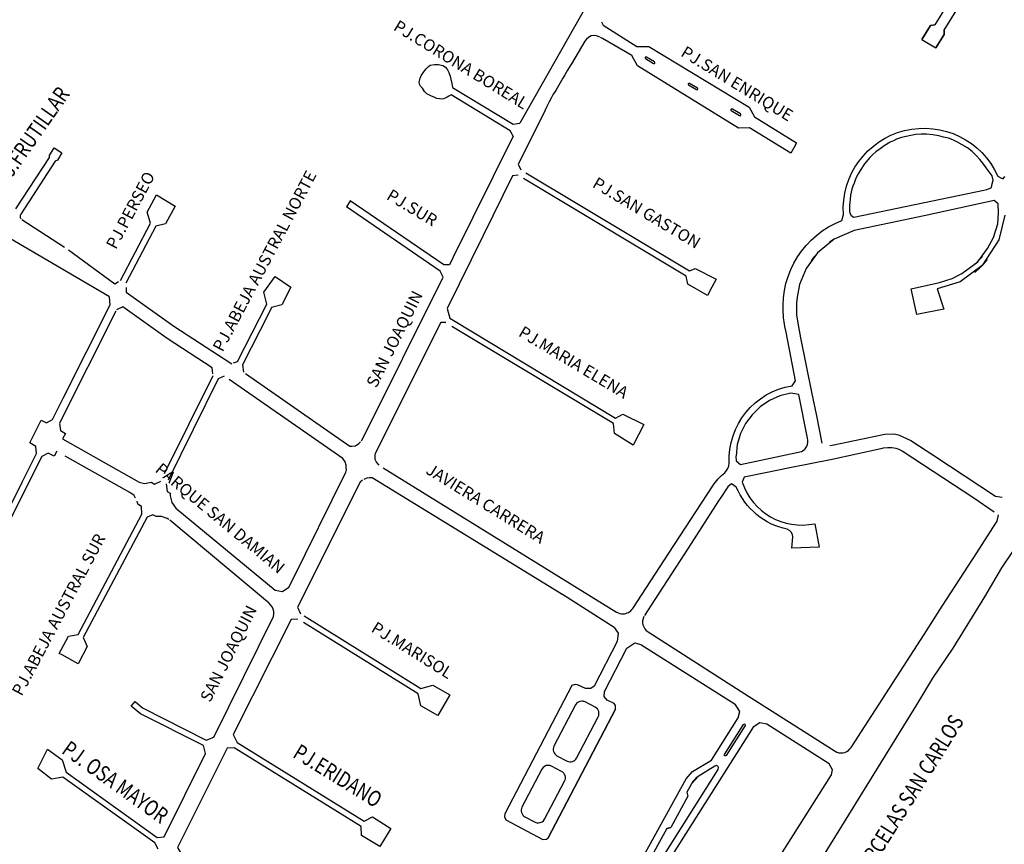
# Model space of a CAD drawing. Units: millimetres. Extents: x 334933 to 344130, y 6214701 to 6225628.
# Drawn here: x 341500 to 342000, y 6215123 to 6215542 of the extents above; entities that cross this region are included whole.
import ezdxf
from ezdxf.enums import TextEntityAlignment as Align

# ---------------------------------------------------------------- set-up
doc = ezdxf.new("R2010")
doc.units = ezdxf.units.MM
for name, color, linetype in [('ASF-HOR', 7, 'Continuous'), ('CALL-HORSININFO', 255, 'Continuous'), ('HOR-HOR', 255, 'Continuous'), ('HOR-TIE', 255, 'Continuous'), ('NOM-RANCAGUA', 7, 'Continuous')]:
    doc.layers.add(name, color=color, linetype=linetype)
doc.styles.add('ROMANS', font='romans.shx', dxfattribs={"width": 0.8, "height": 8})

msp = doc.modelspace()

# ---------------------------------------------------------------- linework, layer by layer
at = {"layer": 'ASF-HOR', "color": 9, "linetype": 'Continuous'}
for points in [[(341497.81, 6215445.52), (341514.81, 6215471.59), (341514.81, 6215472.63), (341517.26, 6215476.52), (341521.23, 6215473.9), (341518.96, 6215470.24), (341517.79, 6215469.78), (341500.25, 6215442.89), (341500.08, 6215442.58), (341499.97, 6215442.25), (341499.92, 6215441.9), (341499.94, 6215441.55), (341500.01, 6215441.21), (341500.14, 6215440.89), (341500.32, 6215440.59), (341500.45, 6215440.45)], [(341497.81, 6215445.52), (341514.81, 6215471.59), (341514.81, 6215472.63), (341517.26, 6215476.52), (341521.23, 6215473.9), (341518.96, 6215470.24), (341517.79, 6215469.78), (341500.25, 6215442.89), (341500.08, 6215442.58), (341499.97, 6215442.25), (341499.92, 6215441.9), (341499.94, 6215441.55), (341500.01, 6215441.21), (341500.14, 6215440.89), (341500.32, 6215440.59), (341500.45, 6215440.45)], [(341550.95, 6215409.22), (341566.16, 6215438.19), (341564.55, 6215443.79), (341569.3, 6215452.62), (341578.7, 6215446.89), (341573.84, 6215437.89), (341568.83, 6215436.82), (341553.62, 6215407.86)], [(341550.95, 6215409.22), (341566.16, 6215438.19), (341564.55, 6215443.79), (341569.3, 6215452.62), (341578.7, 6215446.89), (341573.84, 6215437.89), (341568.83, 6215436.82), (341553.62, 6215407.86)], [(341500.83, 6215440.12), (341522.56, 6215426.02)], [(341500.83, 6215440.12), (341522.56, 6215426.02)], [(341545.38, 6215400.81), (341492.25, 6215432.07)], [(341545.38, 6215400.81), (341492.25, 6215432.07)], [(341524.53, 6215424.74), (341524.53, 6215424.74), (341548.15, 6215407.45), (341549.95, 6215408.59)], [(341524.53, 6215424.74), (341524.53, 6215424.74), (341548.15, 6215407.45), (341549.95, 6215408.59)], [(341608.41, 6215367.31), (341610.3, 6215368.04), (341625.27, 6215397.2), (341623.77, 6215403.17), (341629.57, 6215411.19), (341637.37, 6215405.78), (341632.87, 6215396.79), (341627.66, 6215395.55), (341626.18, 6215392.25), (341612.84, 6215366.37), (341613.36, 6215362.67)], [(341608.41, 6215367.31), (341610.3, 6215368.04), (341625.27, 6215397.2), (341623.77, 6215403.17), (341629.57, 6215411.19), (341637.37, 6215405.78), (341632.87, 6215396.79), (341627.66, 6215395.55), (341626.18, 6215392.25), (341612.84, 6215366.37), (341613.36, 6215362.67)], [(341553.76, 6215405.57), (341553.9, 6215403.24), (341578, 6215386.01), (341607.44, 6215366.93)], [(341553.76, 6215405.57), (341553.9, 6215403.24), (341578, 6215386.01), (341607.44, 6215366.93)], [(341518.53, 6215322.54), (341517.22, 6215319.98), (341514.16, 6215321.53), (341510.93, 6215319.84), (341503.84, 6215305.75), (341482.29, 6215262.62), (341484.41, 6215258.15), (341479.89, 6215249.12), (341470.06, 6215253.98), (341474.61, 6215263.04), (341479.51, 6215263.98), (341501.23, 6215307.19), (341508.23, 6215321.34), (341507.86, 6215325.01), (341504.94, 6215326.78), (341510.73, 6215338.28), (341513.28, 6215336.87), (341516.37, 6215338.7), (341521.78, 6215349.4), (341545.74, 6215396.75), (341545.39, 6215400.67)], [(341518.53, 6215322.54), (341517.22, 6215319.98), (341514.16, 6215321.53), (341510.93, 6215319.84), (341503.84, 6215305.75), (341482.29, 6215262.62), (341484.41, 6215258.15), (341479.89, 6215249.12), (341470.06, 6215253.98), (341474.61, 6215263.04), (341479.51, 6215263.98), (341501.23, 6215307.19), (341508.23, 6215321.34), (341507.86, 6215325.01), (341504.94, 6215326.78), (341510.73, 6215338.28), (341513.28, 6215336.87), (341516.37, 6215338.7), (341521.78, 6215349.4), (341545.74, 6215396.75), (341545.39, 6215400.67)], [(341548.61, 6215393.69), (341520.01, 6215336.79)], [(341548.61, 6215393.69), (341520.01, 6215336.79)], [(341597.84, 6215361.87), (341597.51, 6215364.89), (341574.61, 6215379.72), (341552.07, 6215395.87), (341548.92, 6215394.32)], [(341597.84, 6215361.87), (341597.51, 6215364.89), (341574.61, 6215379.72), (341552.07, 6215395.87), (341548.92, 6215394.32)], [(341614.42, 6215361.94), (341667.43, 6215325.1), (341668.48, 6215325.12), (341670.25, 6215325.35), (341672.03, 6215326.4), (341672.89, 6215327.38)], [(341614.42, 6215361.94), (341667.43, 6215325.1), (341668.48, 6215325.12), (341670.25, 6215325.35), (341672.03, 6215326.4), (341672.89, 6215327.38)], [(341573.35, 6215311.16), (341597.94, 6215360.96)], [(341573.35, 6215311.16), (341597.94, 6215360.96)], [(341603.59, 6215360.62), (341600.51, 6215359.26), (341575.12, 6215307.89)], [(341603.59, 6215360.62), (341600.51, 6215359.26), (341575.12, 6215307.89)], [(341665.46, 6215311.85), (341665.46, 6215311.85), (341665.56, 6215312.59), (341665.66, 6215312.9), (341665.65, 6215313.35), (341665.64, 6215313.7), (341665.64, 6215314.26), (341665.62, 6215315.41), (341664.98, 6215317.15), (341663.81, 6215318.8), (341606.05, 6215358.91)], [(341665.46, 6215311.85), (341665.46, 6215311.85), (341665.56, 6215312.59), (341665.66, 6215312.9), (341665.65, 6215313.35), (341665.64, 6215313.7), (341665.64, 6215314.26), (341665.62, 6215315.41), (341664.98, 6215317.15), (341663.81, 6215318.8), (341606.05, 6215358.91)], [(341520.03, 6215336.59), (341520.41, 6215332.98), (341522.97, 6215331.45), (341521.55, 6215328.89), (341560.4, 6215306.83), (341563.09, 6215306.18), (341566.48, 6215306.8), (341568.13, 6215305.86), (341571.44, 6215307.31)], [(341520.03, 6215336.59), (341520.41, 6215332.98), (341522.97, 6215331.45), (341521.55, 6215328.89), (341560.4, 6215306.83), (341563.09, 6215306.18), (341566.48, 6215306.8), (341568.13, 6215305.86), (341571.44, 6215307.31)], [(341673.23, 6215327.76), (341673.75, 6215328.35)], [(341673.23, 6215327.76), (341673.75, 6215328.35)], [(341558.54, 6215298.71), (341557.87, 6215300), (341555.68, 6215301.54), (341522.84, 6215320.1)], [(341558.54, 6215298.71), (341557.87, 6215300), (341555.68, 6215301.54), (341522.84, 6215320.1)], [(341574.19, 6215306.01), (341574.64, 6215302.13), (341576.22, 6215301.18), (341576.2, 6215299.95), (341576.94, 6215296.48), (341579.12, 6215293.62), (341629.48, 6215251.96), (341633.3, 6215251.26), (341636.52, 6215253.49), (341637.8, 6215256.06)], [(341574.19, 6215306.01), (341574.64, 6215302.13), (341576.22, 6215301.18), (341576.2, 6215299.95), (341576.94, 6215296.48), (341579.12, 6215293.62), (341629.48, 6215251.96), (341633.3, 6215251.26), (341636.52, 6215253.49), (341637.8, 6215256.06)], [(341575.45, 6215287.81), (341574.64, 6215288.33), (341571.81, 6215289.32), (341568.98, 6215289.37), (341567.31, 6215290.25), (341564.45, 6215289), (341532, 6215228.04), (341534.05, 6215223.48), (341529.52, 6215214.63), (341521.29, 6215219.14), (341519.84, 6215219.93), (341524.48, 6215228.59), (341529.38, 6215229.49), (341561.86, 6215290.64), (341561.62, 6215294.51), (341559.73, 6215295.58), (341559.37, 6215297.14)], [(341575.45, 6215287.81), (341574.64, 6215288.33), (341571.81, 6215289.32), (341568.98, 6215289.37), (341567.31, 6215290.25), (341564.45, 6215289), (341532, 6215228.04), (341534.05, 6215223.48), (341529.52, 6215214.63), (341521.29, 6215219.14), (341519.84, 6215219.93), (341524.48, 6215228.59), (341529.38, 6215229.49), (341561.86, 6215290.64), (341561.62, 6215294.51), (341559.73, 6215295.58), (341559.37, 6215297.14)], [(341628.71, 6215238.62), (341628.71, 6215238.62), (341628.84, 6215239.89), (341628.75, 6215241.17), (341628.45, 6215242.41), (341627.93, 6215243.58), (341627.21, 6215244.64), (341626.33, 6215245.56), (341625.58, 6215246.13), (341575.98, 6215287.46)], [(341628.71, 6215238.62), (341628.71, 6215238.62), (341628.84, 6215239.89), (341628.75, 6215241.17), (341628.45, 6215242.41), (341627.93, 6215243.58), (341627.21, 6215244.64), (341626.33, 6215245.56), (341625.58, 6215246.13), (341575.98, 6215287.46)], [(341594.17, 6215169.16), (341593.02, 6215173.25), (341561.18, 6215189.2), (341561.18, 6215189.2), (341556.4, 6215193.19), (341558.32, 6215195.49), (341562.2, 6215192.25), (341594.39, 6215175.92), (341598.35, 6215177.43)], [(341594.17, 6215169.16), (341593.02, 6215173.25), (341561.18, 6215189.2), (341561.18, 6215189.2), (341556.4, 6215193.19), (341558.32, 6215195.49), (341562.2, 6215192.25), (341594.39, 6215175.92), (341598.35, 6215177.43)], [(341570, 6215120.58), (341568.32, 6215123.73), (341521.69, 6215157.12), (341515.82, 6215156.16), (341508.9, 6215161.49), (341513.89, 6215171.37), (341521.26, 6215165.99), (341523.41, 6215159.6), (341569.52, 6215126.51), (341573.13, 6215126.91)], [(341570, 6215120.58), (341568.32, 6215123.73), (341521.69, 6215157.12), (341515.82, 6215156.16), (341508.9, 6215161.49), (341513.89, 6215171.37), (341521.26, 6215165.99), (341523.41, 6215159.6), (341569.52, 6215126.51), (341573.13, 6215126.91)]]:
    msp.add_lwpolyline(points, dxfattribs=at)
at = {"layer": 'CALL-HORSININFO', "color": 9, "linetype": 'Continuous'}
for p, q in [((341957.99, 6215531.56), (341962.36, 6215538.66)), ((341957.99, 6215531.56), (341962.36, 6215538.66)), ((341962.36, 6215538.66), (341964.47, 6215538.95)), ((341962.36, 6215538.66), (341964.47, 6215538.95)), ((341969.24, 6215533.97), (341964.96, 6215527.24)), ((341969.24, 6215533.97), (341964.96, 6215527.24)), ((341969.22, 6215536.21), (341969.24, 6215533.97)), ((341969.22, 6215536.21), (341969.24, 6215533.97))]:
    msp.add_line(p, q, dxfattribs=at)
for points in [[(341982.16, 6215572.06), (341982.25, 6215567.77), (341964.47, 6215538.95), (341962.36, 6215538.66), (341957.99, 6215531.56), (341964.96, 6215527.24), (341969.24, 6215533.97), (341969.22, 6215536.21), (341986.98, 6215564.95), (341990.84, 6215566.71)], [(341982.16, 6215572.06), (341982.25, 6215567.77), (341964.47, 6215538.95), (341962.36, 6215538.66), (341957.99, 6215531.56), (341964.96, 6215527.24), (341969.24, 6215533.97), (341969.22, 6215536.21), (341986.98, 6215564.95), (341990.84, 6215566.71)], [(341795.24, 6215540.4), (341796.12, 6215538.77), (341813.19, 6215527.96), (341819.25, 6215527.94), (341870.28, 6215497.06), (341872.87, 6215492.32), (341894.34, 6215479.05), (341892.91, 6215476.46), (341891.47, 6215473.86), (341870.47, 6215486.67), (341864.77, 6215486.48), (341813.5, 6215518.16), (341810.68, 6215523.32), (341795.68, 6215531.92), (341794.66, 6215532.53)], [(341795.24, 6215540.4), (341796.12, 6215538.77), (341813.19, 6215527.96), (341819.25, 6215527.94), (341870.28, 6215497.06), (341872.87, 6215492.32), (341894.34, 6215479.05), (341892.91, 6215476.46), (341891.47, 6215473.86), (341870.47, 6215486.67), (341864.77, 6215486.48), (341813.5, 6215518.16), (341810.68, 6215523.32), (341795.68, 6215531.92), (341794.66, 6215532.53)], [(341794.47, 6215532.62), (341793.19, 6215533.23), (341791.87, 6215533.56), (341790.04, 6215533.36), (341788.68, 6215532.58), (341787.55, 6215531.64), (341786.8, 6215530.6), (341779.93, 6215519.08), (341779.31, 6215518.15), (341777.99, 6215515.97), (341776.62, 6215513.57), (341776.61, 6215513.55), (341775.54, 6215511.82), (341772.94, 6215507.17), (341771.97, 6215505.63), (341771.97, 6215505.61), (341770.63, 6215503.77), (341769.84, 6215502.1), (341768.65, 6215499.92), (341767.47, 6215497.53), (341765.76, 6215493.81), (341752.95, 6215468.23), (341754.2, 6215465.31)], [(341794.47, 6215532.62), (341793.19, 6215533.23), (341791.87, 6215533.56), (341790.04, 6215533.36), (341788.68, 6215532.58), (341787.55, 6215531.64), (341786.8, 6215530.6), (341779.93, 6215519.08), (341779.31, 6215518.15), (341777.99, 6215515.97), (341776.62, 6215513.57), (341776.61, 6215513.55), (341775.54, 6215511.82), (341772.94, 6215507.17), (341771.97, 6215505.63), (341771.97, 6215505.61), (341770.63, 6215503.77), (341769.84, 6215502.1), (341768.65, 6215499.92), (341767.47, 6215497.53), (341765.76, 6215493.81), (341752.95, 6215468.23), (341754.2, 6215465.31)], [(341752.84, 6215462.64), (341750.06, 6215462.3), (341735.13, 6215432), (341716.89, 6215394.92), (341718.27, 6215390.1)], [(341752.84, 6215462.64), (341750.06, 6215462.3), (341735.13, 6215432), (341716.89, 6215394.92), (341718.27, 6215390.1)], [(341756.79, 6215463.76), (341839.87, 6215414.01), (341842.78, 6215415.19), (341853.53, 6215409.92), (341851.31, 6215405.75), (341849.09, 6215401.58), (341839.15, 6215407.34), (341838.32, 6215411.42), (341755.6, 6215460.98)], [(341756.79, 6215463.76), (341839.87, 6215414.01), (341842.78, 6215415.19), (341853.53, 6215409.92), (341851.31, 6215405.75), (341849.09, 6215401.58), (341839.15, 6215407.34), (341838.32, 6215411.42), (341755.6, 6215460.98)], [(341716.11, 6215387.78), (341713.66, 6215387.84), (341713.66, 6215387.84), (341713.66, 6215387.84), (341680.28, 6215321.44), (341680.11, 6215320.72), (341680.09, 6215320.33), (341680.12, 6215319.38), (341680.11, 6215318.43), (341680.94, 6215316.77), (341682.13, 6215315.43)], [(341716.11, 6215387.78), (341713.66, 6215387.84), (341713.66, 6215387.84), (341713.66, 6215387.84), (341680.28, 6215321.44), (341680.11, 6215320.72), (341680.09, 6215320.33), (341680.12, 6215319.38), (341680.11, 6215318.43), (341680.94, 6215316.77), (341682.13, 6215315.43)], [(341718.27, 6215390.1), (341719.88, 6215389.12)], [(341718.27, 6215390.1), (341719.88, 6215389.12)], [(341719.88, 6215389.12), (341802.29, 6215339.34), (341806.1, 6215341.27), (341816.68, 6215336.15), (341813.98, 6215330.89), (341811.29, 6215325.63), (341801.79, 6215331.57), (341801.25, 6215336.61), (341719.21, 6215385.91)], [(341719.88, 6215389.12), (341802.29, 6215339.34), (341806.1, 6215341.27), (341816.68, 6215336.15), (341813.98, 6215330.89), (341811.29, 6215325.63), (341801.79, 6215331.57), (341801.25, 6215336.61), (341719.21, 6215385.91)], [(341684.3, 6215314.1), (341802.87, 6215240.91)], [(341684.3, 6215314.1), (341802.87, 6215240.91)]]:
    msp.add_lwpolyline(points, dxfattribs=at)
for points in [[(341716.11, 6215387.78), (341716.11, 6215387.78)], [(341716.11, 6215387.78), (341716.11, 6215387.78)], [(341718.27, 6215390.1), (341718.27, 6215390.1)], [(341718.27, 6215390.1), (341718.27, 6215390.1)]]:
    msp.add_lwpolyline(points, close=True, dxfattribs=at)
at = {"layer": 'HOR-HOR', "color": 9, "linetype": 'Continuous'}
for p, q in [((341913.47, 6215430.22), (341911.05, 6215428.63)), ((341913.47, 6215430.22), (341911.05, 6215428.63)), ((341903.49, 6215421.48), (341901.67, 6215419.22)), ((341903.49, 6215421.48), (341901.67, 6215419.22)), ((341984.93, 6215417.57), (341985.29, 6215417.89)), ((341984.93, 6215417.57), (341985.29, 6215417.89)), ((341985.29, 6215417.89), (341985.65, 6215418.21)), ((341985.29, 6215417.89), (341985.65, 6215418.21)), ((341985.65, 6215418.21), (341986.01, 6215418.54)), ((341985.65, 6215418.21), (341986.01, 6215418.54)), ((341986.01, 6215418.54), (341986.1, 6215418.62)), ((341986.01, 6215418.54), (341986.1, 6215418.62)), ((341986.1, 6215418.62), (341986.12, 6215418.64)), ((341986.1, 6215418.62), (341986.12, 6215418.64)), ((341986.12, 6215418.64), (341986.52, 6215419.03)), ((341986.12, 6215418.64), (341986.52, 6215419.03)), ((341986.52, 6215419.03), (341986.92, 6215419.43)), ((341986.52, 6215419.03), (341986.92, 6215419.43)), ((341986.92, 6215419.43), (341987.3, 6215419.84)), ((341986.92, 6215419.43), (341987.3, 6215419.84)), ((341987.3, 6215419.84), (341987.6, 6215420.16)), ((341987.3, 6215419.84), (341987.6, 6215420.16)), ((341987.6, 6215420.16), (341987.91, 6215420.5)), ((341987.6, 6215420.16), (341987.91, 6215420.5)), ((341987.91, 6215420.5), (341988.21, 6215420.84)), ((341987.91, 6215420.5), (341988.21, 6215420.84)), ((341988.21, 6215420.84), (341988.5, 6215421.19)), ((341988.21, 6215420.84), (341988.5, 6215421.19)), ((341988.5, 6215421.19), (341988.79, 6215421.55)), ((341988.5, 6215421.19), (341988.79, 6215421.55)), ((341989.18, 6215417.46), (341988.6, 6215416.87)), ((341989.18, 6215417.46), (341988.6, 6215416.87)), ((341989.49, 6215417.79), (341989.18, 6215417.46)), ((341989.49, 6215417.79), (341989.18, 6215417.46)), ((341990, 6215418.4), (341989.49, 6215417.79)), ((341990, 6215418.4), (341989.49, 6215417.79)), ((341991.17, 6215419.87), (341990, 6215418.4)), ((341991.17, 6215419.87), (341990, 6215418.4)), ((341985.91, 6215414.18), (341984.81, 6215413.22)), ((341985.91, 6215414.18), (341984.81, 6215413.22)), ((341986.62, 6215414.84), (341985.91, 6215414.18)), ((341986.62, 6215414.84), (341985.91, 6215414.18)), ((341987.44, 6215415.68), (341986.62, 6215414.84)), ((341987.44, 6215415.68), (341986.62, 6215414.84)), ((341988.02, 6215416.28), (341987.44, 6215415.68)), ((341988.02, 6215416.28), (341987.44, 6215415.68)), ((341988.6, 6215416.87), (341988.02, 6215416.28)), ((341988.6, 6215416.87), (341988.02, 6215416.28)), ((341676.04, 6215308.94), (341674.5, 6215308.26)), ((341677.46, 6215308.97), (341676.04, 6215308.94)), ((341678.69, 6215308.95), (341677.46, 6215308.97)), ((341773.4, 6215250.98), (341678.69, 6215308.95)), ((341775.28, 6215249.81), (341773.4, 6215250.98)), ((341775.28, 6215249.81), (341775.28, 6215249.81)), ((341775.28, 6215249.81), (341775.28, 6215249.81)), ((341775.28, 6215249.81), (341775.28, 6215249.81)), ((341775.28, 6215249.81), (341775.28, 6215249.81)), ((341802.35, 6215191.6), (341768.21, 6215126.4)), ((341802.35, 6215191.6), (341768.21, 6215126.4)), ((341852.85, 6215162.76), (341844.39, 6215157.44)), ((341852.85, 6215162.76), (341844.39, 6215157.44)), ((341840.94, 6215153.79), (341838.54, 6215149.43)), ((341840.94, 6215153.79), (341838.54, 6215149.43)), ((341839.13, 6215147.39), (341830.46, 6215131.62)), ((341839.13, 6215147.39), (341830.46, 6215131.62)), ((341838.54, 6215149.43), (341839.13, 6215147.39)), ((341838.54, 6215149.43), (341839.13, 6215147.39)), ((341828.42, 6215131.03), (341799.93, 6215079.22)), ((341828.42, 6215131.03), (341799.93, 6215079.22)), ((341828.42, 6215131.03), (341830.46, 6215131.62)), ((341828.42, 6215131.03), (341830.46, 6215131.62))]:
    msp.add_line(p, q, dxfattribs=at)
for points in [[(341788.66, 6215550.38), (341753.78, 6215489.06), (341753.78, 6215489.06), (341753.78, 6215489.06)], [(341788.66, 6215550.38), (341753.78, 6215489.06), (341753.78, 6215489.06), (341753.78, 6215489.06)], [(341750.34, 6215482.45), (341719.73, 6215420.64)], [(341750.34, 6215482.45), (341719.73, 6215420.64)], [(342000.08, 6215442.36), (341997.02, 6215429.89), (341988.6, 6215416.87), (341977.38, 6215408.47), (341965.69, 6215404.92), (341965.69, 6215404.92), (341969.04, 6215394.65), (341955.37, 6215392), (341952.54, 6215404.91), (341966.95, 6215408.18), (341973.37, 6215410.24), (341978.29, 6215412.65), (341986.31, 6215418.72), (341991.36, 6215425.39), (341994.4, 6215431.08), (341996.51, 6215437.9), (341996.91, 6215443.72), (341996.73, 6215447.97), (341996.73, 6215448.12), (341994.64, 6215449.76), (341959.15, 6215442.01), (341923.56, 6215434.51), (341913.47, 6215430.22), (341904.98, 6215423.22), (341899.11, 6215415.2), (341895.76, 6215407.21), (341894.58, 6215400.8), (341894.32, 6215397.67), (341894.35, 6215391.73), (341894.87, 6215387.6), (341896.38, 6215380.1), (341901.93, 6215352.58), (341904.38, 6215340.46), (341907.15, 6215326.69)], [(342000.08, 6215442.36), (341997.02, 6215429.89), (341988.6, 6215416.87), (341977.38, 6215408.47), (341965.69, 6215404.92), (341965.69, 6215404.92), (341969.04, 6215394.65), (341955.37, 6215392), (341952.54, 6215404.91), (341966.95, 6215408.18), (341973.37, 6215410.24), (341978.29, 6215412.65), (341986.31, 6215418.72), (341991.36, 6215425.39), (341994.4, 6215431.08), (341996.51, 6215437.9), (341996.91, 6215443.72), (341996.73, 6215447.97), (341996.73, 6215448.12), (341994.64, 6215449.76), (341959.15, 6215442.01), (341923.56, 6215434.51), (341913.47, 6215430.22), (341904.98, 6215423.22), (341899.11, 6215415.2), (341895.76, 6215407.21), (341894.58, 6215400.8), (341894.32, 6215397.67), (341894.35, 6215391.73), (341894.87, 6215387.6), (341896.38, 6215380.1), (341901.93, 6215352.58), (341904.38, 6215340.46), (341907.15, 6215326.69)], [(341673.75, 6215328.35), (341714.86, 6215410.79)], [(341673.75, 6215328.35), (341714.86, 6215410.79)], [(341911.19, 6215325.45), (341912.41, 6215325.57), (341939.09, 6215331.13), (341943.74, 6215331.29), (341946.12, 6215330.84), (341952.27, 6215328), (341964.04, 6215320.4), (341995.31, 6215299.75), (341998.69, 6215299.24)], [(341911.19, 6215325.45), (341912.41, 6215325.57), (341939.09, 6215331.13), (341943.74, 6215331.29), (341946.12, 6215330.84), (341952.27, 6215328), (341964.04, 6215320.4), (341995.31, 6215299.75), (341998.69, 6215299.24)], [(341637.8, 6215256.06), (341665.46, 6215311.85)], [(341637.8, 6215256.06), (341665.46, 6215311.85)], [(341673.93, 6215307.81), (341672.69, 6215306.83), (341640.82, 6215243.43), (341642.28, 6215240.07)], [(341673.93, 6215307.81), (341672.69, 6215306.83), (341640.82, 6215243.43), (341642.28, 6215240.07)], [(341775.28, 6215249.81), (341775.28, 6215249.81), (341775.28, 6215249.81), (341775.28, 6215249.81), (341775.28, 6215249.81), (341773.4, 6215250.98), (341678.69, 6215308.95), (341677.46, 6215308.97), (341676.04, 6215308.94), (341674.5, 6215308.26)], [(341801.67, 6215233.09), (341775.37, 6215249.76)], [(341801.67, 6215233.09), (341775.37, 6215249.76)], [(341598.35, 6215177.43), (341628.71, 6215238.62)], [(341598.35, 6215177.43), (341628.71, 6215238.62)], [(341641.07, 6215237.31), (341637.64, 6215237.09), (341608.23, 6215178.77)], [(341641.07, 6215237.31), (341637.64, 6215237.09), (341608.23, 6215178.77)], [(341644.15, 6215238.91), (341703.46, 6215202.1), (341709.56, 6215203.8), (341718.16, 6215198.83), (341712.06, 6215188.34), (341703.45, 6215193.31), (341702.15, 6215199.4), (341643.91, 6215235.54)], [(341644.15, 6215238.91), (341703.46, 6215202.1), (341709.56, 6215203.8), (341718.16, 6215198.83), (341712.06, 6215188.34), (341703.45, 6215193.31), (341702.15, 6215199.4), (341643.91, 6215235.54)], [(341801.67, 6215233.09), (341803.66, 6215230.2), (341803.26, 6215225.91), (341791.45, 6215203.38), (341789.84, 6215202.04), (341787.15, 6215202.17), (341783.13, 6215203.91), (341781.78, 6215204.18), (341780.17, 6215203.64), (341746.17, 6215138.52), (341746.04, 6215136.91), (341746.58, 6215135.44), (341765.38, 6215125.51), (341767.27, 6215125.61), (341768.21, 6215126.28), (341802.35, 6215191.6), (341802.39, 6215193.46), (341801.64, 6215194.5), (341798.15, 6215196.11), (341796.54, 6215198.12), (341796.81, 6215200.66), (341808.12, 6215222.59), (341812.23, 6215225.26), (341815.23, 6215224.49)], [(341801.67, 6215233.09), (341803.66, 6215230.2), (341803.26, 6215225.91), (341791.45, 6215203.38), (341789.84, 6215202.04), (341787.15, 6215202.17), (341783.13, 6215203.91), (341781.78, 6215204.18), (341780.17, 6215203.64), (341746.17, 6215138.52), (341746.04, 6215136.91), (341746.58, 6215135.44), (341765.38, 6215125.51), (341767.27, 6215125.61), (341768.21, 6215126.28), (341802.35, 6215191.6), (341802.39, 6215193.46), (341801.64, 6215194.5), (341798.15, 6215196.11), (341796.54, 6215198.12), (341796.81, 6215200.66), (341808.12, 6215222.59), (341812.23, 6215225.26), (341815.23, 6215224.49)], [(341815.23, 6215224.49), (341863.12, 6215194.13)], [(341815.23, 6215224.49), (341863.12, 6215194.13)], [(341770.13, 6215071.57), (341776.93, 6215065.28), (341779.73, 6215064.09), (341781.85, 6215064.24), (341783.06, 6215065.3), (341796.83, 6215081.18), (341838.18, 6215156.26), (341841.51, 6215160.04), (341851.06, 6215165.77), (341864.67, 6215187.23), (341865.41, 6215190.51), (341865.41, 6215190.51), (341863.12, 6215194.13)], [(341770.13, 6215071.57), (341776.93, 6215065.28), (341779.73, 6215064.09), (341781.85, 6215064.24), (341783.06, 6215065.3), (341796.83, 6215081.18), (341838.18, 6215156.26), (341841.51, 6215160.04), (341851.06, 6215165.77), (341864.67, 6215187.23), (341865.41, 6215190.51), (341865.41, 6215190.51), (341863.12, 6215194.13)], [(341912.08, 6215158.36), (341912.58, 6215160.83), (341910.84, 6215163.88), (341879.17, 6215183.96), (341875.61, 6215184.65), (341872.27, 6215182.41), (341789.85, 6215052.4)], [(341912.08, 6215158.36), (341912.58, 6215160.83), (341910.84, 6215163.88), (341879.17, 6215183.96), (341875.61, 6215184.65), (341872.27, 6215182.41), (341789.85, 6215052.4)], [(341573.13, 6215126.91), (341594.17, 6215169.16)], [(341573.13, 6215126.91), (341594.17, 6215169.16)], [(341786.62, 6215053.85), (341786.01, 6215056.61), (341795.64, 6215071.81), (341798.4, 6215072.43), (341854.57, 6215161.03), (341854.72, 6215161.98), (341854.32, 6215162.71), (341853.42, 6215162.99), (341852.85, 6215162.76), (341844.39, 6215157.44), (341840.94, 6215153.79), (341838.54, 6215149.43), (341839.13, 6215147.39), (341830.46, 6215131.62), (341828.42, 6215131.03), (341799.93, 6215079.22), (341781.74, 6215058.24), (341780.95, 6215055.07), (341782.62, 6215052.24), (341785.1, 6215052.24), (341786.62, 6215053.85)], [(341786.62, 6215053.85), (341786.01, 6215056.61), (341795.64, 6215071.81), (341798.4, 6215072.43), (341854.57, 6215161.03), (341854.72, 6215161.98), (341854.32, 6215162.71), (341853.42, 6215162.99), (341852.85, 6215162.76), (341844.39, 6215157.44), (341840.94, 6215153.79), (341838.54, 6215149.43), (341839.13, 6215147.39), (341830.46, 6215131.62), (341828.42, 6215131.03), (341799.93, 6215079.22), (341781.74, 6215058.24), (341780.95, 6215055.07), (341782.62, 6215052.24), (341785.1, 6215052.24), (341786.62, 6215053.85)], [(341789.85, 6215052.4), (341789.06, 6215047.96), (341791.7, 6215044.12), (341822.53, 6215024.58), (341825.53, 6215024.16), (341828.05, 6215025.81), (341912.08, 6215158.36)], [(341789.85, 6215052.4), (341789.06, 6215047.96), (341791.7, 6215044.12), (341822.53, 6215024.58), (341825.53, 6215024.16), (341828.05, 6215025.81), (341912.08, 6215158.36)]]:
    msp.add_lwpolyline(points, dxfattribs=at)
for points in [[(341818.1, 6215522.57), (341817.85, 6215522.59), (341817.66, 6215522.57), (341817.42, 6215522.44), (341817.41, 6215522.18), (341817.57, 6215521.8), (341821.73, 6215519.28), (341822.09, 6215519.29), (341822.31, 6215519.49), (341822.33, 6215519.63), (341822.29, 6215519.83), (341822.1, 6215520.11)], [(341818.1, 6215522.57), (341817.85, 6215522.59), (341817.66, 6215522.57), (341817.42, 6215522.44), (341817.41, 6215522.18), (341817.57, 6215521.8), (341821.73, 6215519.28), (341822.09, 6215519.29), (341822.31, 6215519.49), (341822.33, 6215519.63), (341822.29, 6215519.83), (341822.1, 6215520.11)], [(341839.95, 6215509.18), (341839.82, 6215509.23), (341839.64, 6215509.29), (341839.35, 6215509.16), (341839.28, 6215508.99), (341839.28, 6215508.77), (341839.38, 6215508.55), (341843.16, 6215506.32), (341843.52, 6215506.12), (341843.81, 6215506.02), (341843.89, 6215506.02), (341844.04, 6215506.04), (341844.14, 6215506.23), (341844.18, 6215506.51), (341843.99, 6215506.82)], [(341839.95, 6215509.18), (341839.82, 6215509.23), (341839.64, 6215509.29), (341839.35, 6215509.16), (341839.28, 6215508.99), (341839.28, 6215508.77), (341839.38, 6215508.55), (341843.16, 6215506.32), (341843.52, 6215506.12), (341843.81, 6215506.02), (341843.89, 6215506.02), (341844.04, 6215506.04), (341844.14, 6215506.23), (341844.18, 6215506.51), (341843.99, 6215506.82)], [(341861.81, 6215496.09), (341861.35, 6215496.15), (341861.1, 6215496.13), (341860.92, 6215496), (341860.91, 6215495.89), (341860.96, 6215495.66), (341861.08, 6215495.37), (341865.27, 6215492.9), (341865.35, 6215492.87), (341865.64, 6215492.79), (341865.66, 6215492.79), (341866.06, 6215492.93), (341866.08, 6215493.2), (341865.99, 6215493.48), (341865.84, 6215493.72)], [(341861.81, 6215496.09), (341861.35, 6215496.15), (341861.1, 6215496.13), (341860.92, 6215496), (341860.91, 6215495.89), (341860.96, 6215495.66), (341861.08, 6215495.37), (341865.27, 6215492.9), (341865.35, 6215492.87), (341865.64, 6215492.79), (341865.66, 6215492.79), (341866.06, 6215492.93), (341866.08, 6215493.2), (341865.99, 6215493.48), (341865.84, 6215493.72)], [(341992.16, 6215464.24), (341990.57, 6215466.37), (341989.04, 6215468.57), (341987.35, 6215470.61), (341985.53, 6215472.55), (341983.42, 6215474.63), (341981.06, 6215476.43), (341978.48, 6215478.08), (341975.75, 6215479.47), (341973.62, 6215480.49), (341971.4, 6215481.34), (341968.99, 6215481.93), (341966.6, 6215482.62), (341963.44, 6215483.18), (341960.23, 6215483.4), (341957.53, 6215483.41), (341954.85, 6215483.2), (341952.41, 6215482.84), (341950.02, 6215482.31), (341947.53, 6215481.69), (341945.09, 6215480.88), (341943.48, 6215480.09), (341941.87, 6215479.34), (341938.8, 6215477.45), (341936.69, 6215476), (341934.61, 6215474.5), (341932.98, 6215473.16), (341931.51, 6215471.65), (341928.89, 6215468.46), (341926.57, 6215465.06), (341925.54, 6215463.33), (341924.65, 6215461.53), (341924.06, 6215460.07), (341923.5, 6215458.59), (341922.93, 6215457.04), (341922.41, 6215455.47), (341922.03, 6215454.02), (341921.77, 6215452.54), (341921.46, 6215450.32), (341921.28, 6215449), (341921.23, 6215447.08), (341921.18, 6215445.17), (341921.23, 6215444.48), (341921.33, 6215443.33), (341922.11, 6215442.23), (341923.33, 6215441.35), (341985.37, 6215454.2), (341989.41, 6215455.08), (341991, 6215455.43), (341992.23, 6215455.9), (341993.28, 6215456.35), (341993.69, 6215458.26), (341994.1, 6215460.16), (341993.58, 6215462.3)], [(341992.16, 6215464.24), (341990.57, 6215466.37), (341989.04, 6215468.57), (341987.35, 6215470.61), (341985.53, 6215472.55), (341983.42, 6215474.63), (341981.06, 6215476.43), (341978.48, 6215478.08), (341975.75, 6215479.47), (341973.62, 6215480.49), (341971.4, 6215481.34), (341968.99, 6215481.93), (341966.6, 6215482.62), (341963.44, 6215483.18), (341960.23, 6215483.4), (341957.53, 6215483.41), (341954.85, 6215483.2), (341952.41, 6215482.84), (341950.02, 6215482.31), (341947.53, 6215481.69), (341945.09, 6215480.88), (341943.48, 6215480.09), (341941.87, 6215479.34), (341938.8, 6215477.45), (341936.69, 6215476), (341934.61, 6215474.5), (341932.98, 6215473.16), (341931.51, 6215471.65), (341928.89, 6215468.46), (341926.57, 6215465.06), (341925.54, 6215463.33), (341924.65, 6215461.53), (341924.06, 6215460.07), (341923.5, 6215458.59), (341922.93, 6215457.04), (341922.41, 6215455.47), (341922.03, 6215454.02), (341921.77, 6215452.54), (341921.46, 6215450.32), (341921.28, 6215449), (341921.23, 6215447.08), (341921.18, 6215445.17), (341921.23, 6215444.48), (341921.33, 6215443.33), (341922.11, 6215442.23), (341923.33, 6215441.35), (341985.37, 6215454.2), (341989.41, 6215455.08), (341991, 6215455.43), (341992.23, 6215455.9), (341993.28, 6215456.35), (341993.69, 6215458.26), (341994.1, 6215460.16), (341993.58, 6215462.3)], [(341899.92, 6215329.11), (341895.42, 6215351.38), (341893.43, 6215351.67), (341891.43, 6215351.95), (341885.85, 6215350.58), (341880.59, 6215348.25), (341875.82, 6215345.05), (341871.68, 6215341.07), (341868.41, 6215336.63), (341865.84, 6215331.49), (341864.2, 6215325.98), (341863.55, 6215320.27), (341863.54, 6215319.91), (341863.65, 6215317.8), (341863.68, 6215317.62), (341865.81, 6215315.83), (341896.83, 6215322.35), (341897.71, 6215322.87), (341898.49, 6215323.53), (341898.7, 6215323.75), (341899.34, 6215324.78), (341899.8, 6215325.9), (341900.05, 6215327.09), (341900.1, 6215328.12)], [(341899.92, 6215329.11), (341895.42, 6215351.38), (341893.43, 6215351.67), (341891.43, 6215351.95), (341885.85, 6215350.58), (341880.59, 6215348.25), (341875.82, 6215345.05), (341871.68, 6215341.07), (341868.41, 6215336.63), (341865.84, 6215331.49), (341864.2, 6215325.98), (341863.55, 6215320.27), (341863.54, 6215319.91), (341863.65, 6215317.8), (341863.68, 6215317.62), (341865.81, 6215315.83), (341896.83, 6215322.35), (341897.71, 6215322.87), (341898.49, 6215323.53), (341898.7, 6215323.75), (341899.34, 6215324.78), (341899.8, 6215325.9), (341900.05, 6215327.09), (341900.1, 6215328.12)]]:
    msp.add_lwpolyline(points, close=True, dxfattribs=at)
at = {"layer": 'HOR-HOR', "color": 9, "linetype": 'Continuous', "flags": 128}
msp.add_lwpolyline([(341802.87, 6215240.91), (341802.87, 6215240.91), (341803.01, 6215240.91, 0.138552), (341806.15, 6215240.02, 0.25349), (341811.17, 6215242.75), (341829.49, 6215270.84), (341851.79, 6215305.04, -0.079858), (341857.85, 6215311.63, 0.175231), (341860.14, 6215316.44, -0.382612), (341892.03, 6215355.79), (341893.82, 6215358.26), (341888.99, 6215382.88), (341888.42, 6215385.87), (341888.04, 6215388.24), (341887.7, 6215390.25), (341887.59, 6215391.99), (341887.53, 6215392.84, -0.328501), (341917.36, 6215439.62), (341918.15, 6215442.64, -0.83934), (341996.54, 6215462.1), (341998.1, 6215461.36), (341999.24, 6215460.82), (342000, 6215461.9)], format="xyb", dxfattribs=at)
msp.add_lwpolyline([(341802.87, 6215240.91), (341802.87, 6215240.91), (341803.01, 6215240.91, 0.138552), (341806.15, 6215240.02, 0.25349), (341811.17, 6215242.75), (341829.49, 6215270.84), (341851.79, 6215305.04, -0.079858), (341857.85, 6215311.63, 0.175231), (341860.14, 6215316.44, -0.382612), (341892.03, 6215355.79), (341893.82, 6215358.26), (341888.99, 6215382.88), (341888.42, 6215385.87), (341888.04, 6215388.24), (341887.7, 6215390.25), (341887.59, 6215391.99), (341887.53, 6215392.84, -0.328501), (341917.36, 6215439.62), (341918.15, 6215442.64, -0.83934), (341996.54, 6215462.1), (341998.1, 6215461.36), (341999.24, 6215460.82), (342000, 6215461.9)], format="xyb", dxfattribs=at)
at = {"layer": 'HOR-HOR', "color": 9, "linetype": 'Continuous'}
for points in [[(341793.55, 6215187.74, 0.414214), (341792.04, 6215192.6), (341786.9, 6215195.29, 0.121166), (341785.23, 6215195.7, 0.279042), (341782.04, 6215193.77), (341771.09, 6215172.86, 0.414214), (341772.61, 6215168.01), (341777.75, 6215165.32, 0.414214), (341782.61, 6215166.83)], [(341793.55, 6215187.74, 0.414214), (341792.04, 6215192.6), (341786.9, 6215195.29, 0.121166), (341785.23, 6215195.7, 0.279042), (341782.04, 6215193.77), (341771.09, 6215172.86, 0.414214), (341772.61, 6215168.01), (341777.75, 6215165.32, 0.414214), (341782.61, 6215166.83)], [(341776.49, 6215155.14, 0.414214), (341774.97, 6215160), (341769.83, 6215162.69, 0.121166), (341768.16, 6215163.1, 0.279042), (341764.97, 6215161.17), (341754.86, 6215141.86, 0.414214), (341756.38, 6215137), (341761.52, 6215134.31, 0.121167), (341763.18, 6215133.9, 0.279042), (341766.37, 6215135.83)], [(341776.49, 6215155.14, 0.414214), (341774.97, 6215160), (341769.83, 6215162.69, 0.121166), (341768.16, 6215163.1, 0.279042), (341764.97, 6215161.17), (341754.86, 6215141.86, 0.414214), (341756.38, 6215137), (341761.52, 6215134.31, 0.121167), (341763.18, 6215133.9, 0.279042), (341766.37, 6215135.83)]]:
    msp.add_lwpolyline(points, format="xyb", close=True, dxfattribs=at)
for points in [[(341857.64, 6215168.67), (341867.28, 6215183.88, -1), (341868.12, 6215183.34), (341858.48, 6215168.14, -1), (341857.64, 6215168.67, 0.083283)], [(341857.64, 6215168.67), (341867.28, 6215183.88, -1), (341868.12, 6215183.34), (341858.48, 6215168.14, -1), (341857.64, 6215168.67, 0.083283)], [(341608.23, 6215178.77), (341608.23, 6215178.77), (341610.15, 6215174.66), (341674.71, 6215134.74), (341678.87, 6215136.93), (341688.28, 6215131.08), (341682.66, 6215121.85), (341673.29, 6215127.43), (341673.22, 6215132.12), (341608.66, 6215172.04), (341605.1, 6215171.85), (341579.81, 6215121.41), (341581.69, 6215118.26), (341633.65, 6215086.05), (341639.15, 6215087.37), (341660.37, 6215074.35), (341654.67, 6215064.81), (341633.59, 6215078.1), (341632.07, 6215083.48), (341580.27, 6215115.51), (341576.74, 6215115.17), (341566.71, 6215095.26, 0.158557), (341566.14, 6215091.59)], [(341608.23, 6215178.77), (341608.23, 6215178.77), (341610.15, 6215174.66), (341674.71, 6215134.74), (341678.87, 6215136.93), (341688.28, 6215131.08), (341682.66, 6215121.85), (341673.29, 6215127.43), (341673.22, 6215132.12), (341608.66, 6215172.04), (341605.1, 6215171.85), (341579.81, 6215121.41), (341581.69, 6215118.26), (341633.65, 6215086.05), (341639.15, 6215087.37), (341660.37, 6215074.35), (341654.67, 6215064.81), (341633.59, 6215078.1), (341632.07, 6215083.48), (341580.27, 6215115.51), (341576.74, 6215115.17), (341566.71, 6215095.26, 0.158557), (341566.14, 6215091.59)]]:
    msp.add_lwpolyline(points, format="xyb", dxfattribs=at)
msp.add_arc((341849.71, 6215148.97), 10, 122.144, 151.1892, dxfattribs=at)
msp.add_arc((341849.71, 6215148.97), 10, 122.144, 151.1892, dxfattribs=at)
at = {"layer": 'HOR-TIE', "color": 9, "linetype": 'Continuous'}
msp.add_line((341714.86, 6215410.79), (341713.31, 6215413.97), dxfattribs=at)
msp.add_line((341714.86, 6215410.79), (341713.31, 6215413.97), dxfattribs=at)
for points in [[(341750.34, 6215482.45), (341748.91, 6215485.07), (341748.91, 6215485.07), (341718.82, 6215503.41), (341717.75, 6215502.76), (341716.87, 6215502.22), (341715.87, 6215501.72), (341714.95, 6215501.38), (341714.95, 6215501.38), (341714.12, 6215501.21), (341712.89, 6215501.29), (341711.63, 6215501.62), (341710.25, 6215502.23), (341708.97, 6215502.76), (341708.97, 6215502.78), (341707.84, 6215503.18), (341706.52, 6215503.97), (341705.38, 6215505.15), (341704.25, 6215506.77), (341703.32, 6215507.79), (341702.88, 6215508.73), (341702.56, 6215509.9), (341703.1, 6215511.78), (341703.85, 6215513.33), (341705.01, 6215515.06), (341705.52, 6215515.81), (341706.26, 6215516.55), (341707.4, 6215517.79), (341708.28, 6215518.48), (341710.39, 6215518.72), (341712.51, 6215518.72), (341714.65, 6215518.24), (341716.06, 6215517.37), (341716.06, 6215517.37), (341716.97, 6215516.06), (341717.76, 6215514.75), (341718.33, 6215512.82), (341718.67, 6215511.28), (341719.16, 6215509.08), (341719.51, 6215507.13), (341750.39, 6215488.52), (341753.78, 6215489.06), (341753.78, 6215489.06)], [(341750.34, 6215482.45), (341748.91, 6215485.07), (341748.91, 6215485.07), (341718.82, 6215503.41), (341717.75, 6215502.76), (341716.87, 6215502.22), (341715.87, 6215501.72), (341714.95, 6215501.38), (341714.95, 6215501.38), (341714.12, 6215501.21), (341712.89, 6215501.29), (341711.63, 6215501.62), (341710.25, 6215502.23), (341708.97, 6215502.76), (341708.97, 6215502.78), (341707.84, 6215503.18), (341706.52, 6215503.97), (341705.38, 6215505.15), (341704.25, 6215506.77), (341703.32, 6215507.79), (341702.88, 6215508.73), (341702.56, 6215509.9), (341703.1, 6215511.78), (341703.85, 6215513.33), (341705.01, 6215515.06), (341705.52, 6215515.81), (341706.26, 6215516.55), (341707.4, 6215517.79), (341708.28, 6215518.48), (341710.39, 6215518.72), (341712.51, 6215518.72), (341714.65, 6215518.24), (341716.06, 6215517.37), (341716.06, 6215517.37), (341716.97, 6215516.06), (341717.76, 6215514.75), (341718.33, 6215512.82), (341718.67, 6215511.28), (341719.16, 6215509.08), (341719.51, 6215507.13), (341750.39, 6215488.52), (341753.78, 6215489.06), (341753.78, 6215489.06)], [(341715.21, 6215417.17), (341667.55, 6215449.62), (341665.79, 6215446.6)], [(341715.21, 6215417.17), (341667.55, 6215449.62), (341665.79, 6215446.6)], [(341713.31, 6215413.97), (341665.79, 6215446.6)], [(341713.31, 6215413.97), (341665.79, 6215446.6)], [(341719.73, 6215420.64), (341718.08, 6215417.21), (341718.08, 6215417.21), (341715.21, 6215417.17)], [(341719.73, 6215420.64), (341718.08, 6215417.21), (341718.08, 6215417.21), (341715.21, 6215417.17)], [(342025.77, 6215323.04), (342005.42, 6215291.29), (342013.29, 6215286.24), (342003.9, 6215271.58), (341998.39, 6215263.4), (341989.78, 6215248.65), (341973.66, 6215222.66), (341963.37, 6215207.32), (341955.72, 6215194.64), (341845.66, 6215016.68), (341845.66, 6215016.68)], [(342025.77, 6215323.04), (342005.42, 6215291.29), (342013.29, 6215286.24), (342003.9, 6215271.58), (341998.39, 6215263.4), (341989.78, 6215248.65), (341973.66, 6215222.66), (341963.37, 6215207.32), (341955.72, 6215194.64), (341845.66, 6215016.68), (341845.66, 6215016.68)]]:
    msp.add_lwpolyline(points, dxfattribs=at)
at = {"layer": 'HOR-TIE', "color": 9, "linetype": 'Continuous', "flags": 128}
for points in [[(341994.68, 6215291.64), (341984.3, 6215298.69), (341947.86, 6215322.63), (341946.42, 6215323.43), (341944.96, 6215323.91), (341942.64, 6215324.26), (341940.62, 6215324.26), (341938.32, 6215324), (341937.16, 6215323.75), (341912.32, 6215318.4), (341890.93, 6215314.12), (341879.3, 6215311.78), (341867.68, 6215309.43), (341866.73, 6215306.83, 0.383238), (341903.54, 6215285.76), (341905.73, 6215273.81), (341905.7, 6215273.83), (341891.83, 6215273.32), (341892.45, 6215279.06, 0.309202), (341889.59, 6215282.9, -0.246269), (341863.68, 6215304.37), (341861.21, 6215305.94), (341859.46, 6215304.5), (341858.11, 6215302.46), (341856.45, 6215300.02), (341854.69, 6215297.29), (341839.23, 6215273.34), (341822.32, 6215247.3), (341817.05, 6215239.18)], [(341994.68, 6215291.64), (341984.3, 6215298.69), (341947.86, 6215322.63), (341946.42, 6215323.43), (341944.96, 6215323.91), (341942.64, 6215324.26), (341940.62, 6215324.26), (341938.32, 6215324), (341937.16, 6215323.75), (341912.32, 6215318.4), (341890.93, 6215314.12), (341879.3, 6215311.78), (341867.68, 6215309.43), (341866.73, 6215306.83, 0.383238), (341903.54, 6215285.76), (341905.73, 6215273.81), (341905.7, 6215273.83), (341891.83, 6215273.32), (341892.45, 6215279.06, 0.309202), (341889.59, 6215282.9, -0.246269), (341863.68, 6215304.37), (341861.21, 6215305.94), (341859.46, 6215304.5), (341858.11, 6215302.46), (341856.45, 6215300.02), (341854.69, 6215297.29), (341839.23, 6215273.34), (341822.32, 6215247.3), (341817.05, 6215239.18)], [(341816.76, 6215238.68, 0.388144), (341818.86, 6215230.86), (341866.24, 6215200.63), (341913.87, 6215170.24), (341914.8, 6215169.79), (341915.74, 6215169.52)], [(341816.76, 6215238.68, 0.388144), (341818.86, 6215230.86), (341866.24, 6215200.63), (341913.87, 6215170.24), (341914.8, 6215169.79), (341915.74, 6215169.52)]]:
    msp.add_lwpolyline(points, format="xyb", dxfattribs=at)
msp.add_lwpolyline([(341915.8, 6215169.5), (341916.83, 6215169.39), (341917.86, 6215169.46), (341918.87, 6215169.7), (341919.82, 6215170.12), (341920.68, 6215170.7), (341921.43, 6215171.42), (341921.91, 6215172.05), (341921.98, 6215172.16), (341959.06, 6215229.56), (341968.33, 6215243.9), (341973.05, 6215251.22), (341985.79, 6215270.94), (341995.54, 6215286.04), (341996.14, 6215286.97), (341996.79, 6215290.21)], dxfattribs=at)
msp.add_lwpolyline([(341915.8, 6215169.5), (341916.83, 6215169.39), (341917.86, 6215169.46), (341918.87, 6215169.7), (341919.82, 6215170.12), (341920.68, 6215170.7), (341921.43, 6215171.42), (341921.91, 6215172.05), (341921.98, 6215172.16), (341959.06, 6215229.56), (341968.33, 6215243.9), (341973.05, 6215251.22), (341985.79, 6215270.94), (341995.54, 6215286.04), (341996.14, 6215286.97), (341996.79, 6215290.21)], dxfattribs=at)

# ---------------------------------------------------------------- texts
at = {"layer": 'NOM-RANCAGUA', "color": 9, "linetype": 'Continuous', "style": 'ROMANS'}
for s, rotation, p in [('PJ.CORONA BOREAL', 328.5069, (341689.08, 6215536.58)), ('PJ.CORONA BOREAL', 328.5069, (341689.08, 6215536.58)), ('PJ.CORONA BOREAL', 328.5069, (341689.08, 6215536.58)), ('PJ.CORONA BOREAL', 328.5069, (341689.08, 6215536.58)), ('PJ.CORONA BOREAL', 328.5069, (341689.08, 6215536.58)), ('PJ.CORONA BOREAL', 328.5069, (341689.08, 6215536.58)), ('PJ.SAN ENRIQUE', 328.5069, (341835.04, 6215523.43)), ('PJ.SAN ENRIQUE', 328.5069, (341835.04, 6215523.43)), ('PJ.SAN ENRIQUE', 328.5069, (341835.04, 6215523.43)), ('PJ.SAN ENRIQUE', 328.5069, (341835.04, 6215523.43)), ('PJ.SAN ENRIQUE', 328.5069, (341835.04, 6215523.43)), ('PJ.SAN ENRIQUE', 328.5069, (341835.04, 6215523.43)), ('PJ.PERSEO', 62.0252, (341548.6, 6215424.55)), ('PJ.PERSEO', 62.0252, (341548.6, 6215424.55)), ('PJ.PERSEO', 62.0252, (341548.6, 6215424.55)), ('PJ.PERSEO', 62.0252, (341548.6, 6215424.55)), ('PJ.PERSEO', 62.0252, (341548.6, 6215424.55)), ('PJ.PERSEO', 62.0252, (341548.6, 6215424.55)), ('PJ.ABEJA AUSTRAL NORTE', 62.0324, (341602.77, 6215372.54)), ('PJ.ABEJA AUSTRAL NORTE', 62.0324, (341602.77, 6215372.54)), ('PJ.ABEJA AUSTRAL NORTE', 62.0324, (341602.77, 6215372.54)), ('PJ.ABEJA AUSTRAL NORTE', 62.0324, (341602.77, 6215372.54)), ('PJ.ABEJA AUSTRAL NORTE', 62.0324, (341602.77, 6215372.54)), ('PJ.ABEJA AUSTRAL NORTE', 62.0324, (341602.77, 6215372.54)), ('PJ.SAN GASTON', 329.0721, (341790.15, 6215456.84)), ('PJ.SAN GASTON', 329.0721, (341790.15, 6215456.84)), ('PJ.SAN GASTON', 329.0721, (341790.15, 6215456.84)), ('PJ.SAN GASTON', 329.0721, (341790.15, 6215456.84)), ('PJ.SAN GASTON', 329.0721, (341790.15, 6215456.84)), ('PJ.SAN GASTON', 329.0721, (341790.15, 6215456.84)), ('PJ.SUR', 329.0721, (341685.59, 6215450.75)), ('PJ.SUR', 329.0721, (341685.59, 6215450.75)), ('PJ.SUR', 329.0721, (341685.59, 6215450.75)), ('PJ.SUR', 329.0721, (341685.59, 6215450.75)), ('PJ.SUR', 329.0721, (341685.59, 6215450.75)), ('PJ.SUR', 329.0721, (341685.59, 6215450.75)), ('SAN JOAQUIN', 63.5139, (341680.9, 6215354.3)), ('SAN JOAQUIN', 63.5139, (341680.9, 6215354.3)), ('SAN JOAQUIN', 63.5139, (341680.9, 6215354.3)), ('SAN JOAQUIN', 63.5139, (341680.9, 6215354.3)), ('SAN JOAQUIN', 63.5139, (341680.9, 6215354.3)), ('SAN JOAQUIN', 63.5139, (341680.9, 6215354.3)), ('PJ.MARIA ELENA', 329.0721, (341752.6, 6215381.3)), ('PJ.MARIA ELENA', 329.0721, (341752.6, 6215381.3)), ('PJ.MARIA ELENA', 329.0721, (341752.6, 6215381.3)), ('PJ.MARIA ELENA', 329.0721, (341752.6, 6215381.3)), ('PJ.MARIA ELENA', 329.0721, (341752.6, 6215381.3)), ('PJ.MARIA ELENA', 329.0721, (341752.6, 6215381.3)), ('PARQUE SAN DAMIAN', 320.2332, (341568.09, 6215312.51)), ('PARQUE SAN DAMIAN', 320.2332, (341568.09, 6215312.51)), ('PARQUE SAN DAMIAN', 320.2332, (341568.09, 6215312.51)), ('PARQUE SAN DAMIAN', 320.2332, (341568.09, 6215312.51)), ('PARQUE SAN DAMIAN', 320.2332, (341568.09, 6215312.51)), ('PARQUE SAN DAMIAN', 320.2332, (341568.09, 6215312.51)), ('JAVIERA CARRERA', 328.3306, (341705.53, 6215311.55)), ('JAVIERA CARRERA', 328.3306, (341705.53, 6215311.55)), ('JAVIERA CARRERA', 328.3306, (341705.53, 6215311.55)), ('JAVIERA CARRERA', 328.3306, (341705.53, 6215311.55)), ('JAVIERA CARRERA', 328.3306, (341705.53, 6215311.55)), ('JAVIERA CARRERA', 328.3306, (341705.53, 6215311.55)), ('PJ.ABEJA AUSTRAL SUR', 62.0324, (341500.74, 6215197.89)), ('PJ.ABEJA AUSTRAL SUR', 62.0324, (341500.74, 6215197.89)), ('PJ.ABEJA AUSTRAL SUR', 62.0324, (341500.74, 6215197.89)), ('PJ.ABEJA AUSTRAL SUR', 62.0324, (341500.74, 6215197.89)), ('PJ.ABEJA AUSTRAL SUR', 62.0324, (341500.74, 6215197.89)), ('PJ.ABEJA AUSTRAL SUR', 62.0324, (341500.74, 6215197.89)), ('SAN JOAQUIN', 63.2363, (341596.45, 6215194.69)), ('SAN JOAQUIN', 63.2363, (341596.45, 6215194.69)), ('SAN JOAQUIN', 63.2363, (341596.45, 6215194.69)), ('SAN JOAQUIN', 63.2363, (341596.45, 6215194.69)), ('SAN JOAQUIN', 63.2363, (341596.45, 6215194.69)), ('SAN JOAQUIN', 63.2363, (341596.45, 6215194.69)), ('PJ.MARISOL', 328.1758, (341677.78, 6215231.26)), ('PJ.MARISOL', 328.1758, (341677.78, 6215231.26)), ('PJ.MARISOL', 328.1758, (341677.78, 6215231.26)), ('PJ.MARISOL', 328.1758, (341677.78, 6215231.26)), ('PJ.MARISOL', 328.1758, (341677.78, 6215231.26)), ('PJ.MARISOL', 328.1758, (341677.78, 6215231.26))]:
    msp.add_text(s, height=6, rotation=rotation, dxfattribs=at).set_placement(p)
at = {"layer": 'NOM-RANCAGUA', "color": 9, "style": 'ROMANS', "width": 0.8}
for s, rotation, p in [('PJ.FRUTILLAR', 55.0547, (341509.11, 6215480.18)), ('PJ.FRUTILLAR', 55.0547, (341509.11, 6215480.18)), ('PJ.FRUTILLAR', 55.0547, (341509.11, 6215480.18)), ('PJ.FRUTILLAR', 55.0547, (341509.11, 6215480.18)), ('PJ.FRUTILLAR', 55.0547, (341509.11, 6215480.18)), ('PJ.FRUTILLAR', 55.0547, (341509.11, 6215480.18)), ('CAMINO INTERIOR PARCELAS SAN CARLOS', 57.9803, (341933.88, 6215112.31)), ('PJ. OSA MAYOR', 324.3731, (341545.98, 6215151.38)), ('PJ. OSA MAYOR', 324.3731, (341545.98, 6215151.38)), ('PJ. OSA MAYOR', 324.3731, (341545.98, 6215151.38)), ('PJ. OSA MAYOR', 324.3731, (341545.98, 6215151.38)), ('PJ. OSA MAYOR', 324.3731, (341545.98, 6215151.38)), ('PJ. OSA MAYOR', 324.3731, (341545.98, 6215151.38))]:
    msp.add_text(s, height=8, rotation=rotation, dxfattribs=at).set_placement(p, align=Align.CENTER)
msp.add_text('PJ.ERIDANO', height=8, rotation=328.2979, dxfattribs=at).set_placement((341660.74, 6215156.94), align=Align.MIDDLE)
msp.add_text('PJ.ERIDANO', height=8, rotation=328.2979, dxfattribs=at).set_placement((341660.74, 6215156.94), align=Align.MIDDLE)
msp.add_text('PJ.ERIDANO', height=8, rotation=328.2979, dxfattribs=at).set_placement((341660.74, 6215156.94), align=Align.MIDDLE)
msp.add_text('PJ.ERIDANO', height=8, rotation=328.2979, dxfattribs=at).set_placement((341660.74, 6215156.94), align=Align.MIDDLE)
msp.add_text('PJ.ERIDANO', height=8, rotation=328.2979, dxfattribs=at).set_placement((341660.74, 6215156.94), align=Align.MIDDLE)
msp.add_text('PJ.ERIDANO', height=8, rotation=328.2979, dxfattribs=at).set_placement((341660.74, 6215156.94), align=Align.MIDDLE)

doc.saveas('drawing.dxf')
